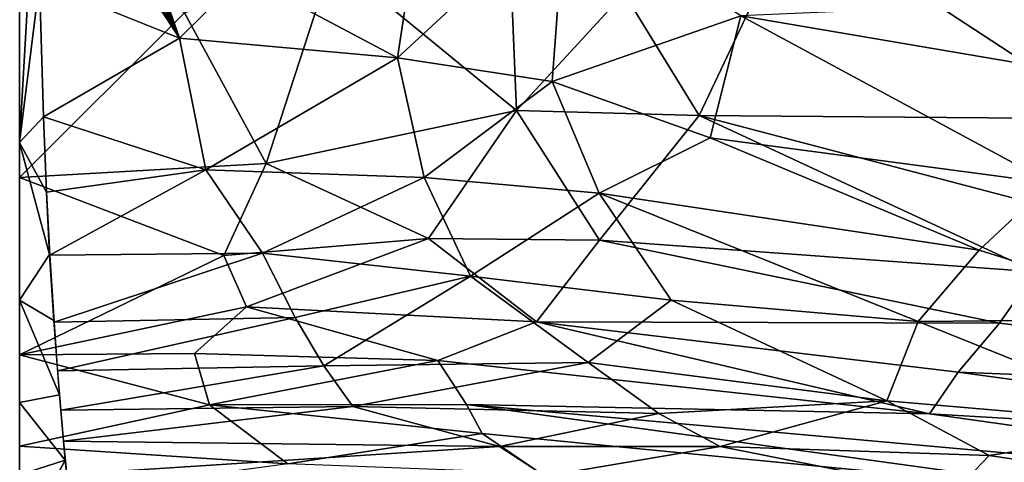
# Model space of a CAD drawing. Extents: x -713 to 713, y -237 to 224.
# Drawn here: x 355 to 415, y -80 to -53 of the extents above; entities that cross this region are included whole.
import ezdxf

# ---------------------------------------------------------------- set-up
doc = ezdxf.new("R2010")
doc.units = 0
doc.header["$MEASUREMENT"] = 0
doc.layers.get('0').update_dxf_attribs({"linetype": 'CONTINUOUS'})

msp = doc.modelspace()

# ---------------------------------------------------------------- linework, layer by layer
for points in [[(364.765, -53.882, -124.456), (359.147, -39.075, -124.976), (358.881, -39.796, -124.952)], [(359.307, -39.495, -124.961), (359.147, -39.075, -124.976), (364.765, -53.882, -124.456)], [(355, -39.213, -124.978), (355, -60.25, -124.226), (356.03, -42.165, -124.875)], [(358.441, -39.569, -124.961), (357.95, -39.604, -124.961), (364.765, -53.882, -124.456)], [(357.95, -39.604, -124.961), (358.004, -40.448, -124.932), (364.765, -53.882, -124.456)], [(358.881, -39.796, -124.952), (358.412, -39.139, -124.976), (364.765, -53.882, -124.456)], [(358.412, -39.139, -124.976), (358.441, -39.569, -124.961), (364.765, -53.882, -124.456)], [(364.765, -53.882, -124.456), (359.431, -39.484, -124.961), (359.307, -39.495, -124.961)], [(364.765, -53.882, -124.456), (360.021, -40.292, -124.932), (359.431, -39.484, -124.961)], [(360.021, -40.292, -124.932), (364.765, -53.882, -124.456), (368.645, -50.069, -124.574)], [(364.765, -53.882, -124.456), (358.004, -40.448, -124.932), (356.999, -40.499, -124.932)], [(364.765, -53.882, -124.456), (356.999, -40.499, -124.932), (357.072, -42.141, -124.875)], [(355, -60.25, -124.226), (356.222, -50.449, -124.584), (356.03, -42.165, -124.875)], [(356.222, -50.453, -124.584), (364.765, -53.882, -124.456), (357.072, -42.141, -124.875)], [(374.115, -49.095, -136.078), (384.734, -43.566, -136.112), (385.35, -58.298, -135.628)], [(384.734, -43.566, -136.112), (391.931, -51.147, -135.761), (385.35, -58.298, -135.628)], [(365.065, -52.348, -136.018), (355, -62.389, -135.65), (355, -43.987, -136.318)], [(388.338, -45.599, -124.494), (378.082, -55.094, -124.332), (387.524, -56.529, -124.142)], [(379.329, -46.919, -124.586), (378.082, -55.094, -124.332), (388.338, -45.599, -124.494)], [(388.338, -45.599, -124.494), (387.524, -56.529, -124.142), (399.052, -52.524, -124.044)], [(391.931, -51.147, -135.761), (402.391, -46.197, -135.662), (396.513, -58.609, -135.39)], [(396.513, -58.609, -135.39), (402.391, -46.197, -135.662), (421.674, -58.81, -134.685)], [(402.391, -46.197, -135.662), (424.292, -51.549, -134.839), (421.674, -58.81, -134.685)], [(379.329, -46.919, -124.586), (368.645, -50.069, -124.574), (378.082, -55.094, -124.332)], [(365.065, -52.348, -136.018), (374.115, -49.095, -136.078), (370.063, -61.548, -135.647)], [(374.115, -49.095, -136.078), (385.35, -58.298, -135.628), (370.063, -61.548, -135.647)], [(355, -60.25, -124.226), (356.463, -58.688, -124.276), (356.222, -50.449, -124.584)], [(364.765, -53.882, -124.456), (356.222, -50.453, -124.584), (356.463, -58.691, -124.276)], [(368.645, -50.069, -124.574), (364.765, -53.882, -124.456), (378.082, -55.094, -124.332)], [(385.35, -58.298, -135.628), (391.931, -51.147, -135.761), (396.513, -58.609, -135.39)], [(415.945, -51.79, -123.57), (399.052, -52.524, -124.044), (422.747, -56.563, -123.226)], [(365.065, -52.348, -136.018), (370.063, -61.548, -135.647), (355, -62.389, -135.65)], [(399.052, -52.524, -124.044), (387.524, -56.529, -124.142), (397.189, -59.973, -123.792)], [(399.052, -52.524, -124.044), (397.189, -59.973, -123.792), (417.985, -62.746, -123.115)], [(422.747, -56.563, -123.226), (399.052, -52.524, -124.044), (417.985, -62.746, -123.115)], [(364.765, -53.882, -124.456), (356.463, -58.691, -124.276), (366.378, -61.921, -124.125)], [(378.082, -55.094, -124.332), (364.765, -53.882, -124.456), (366.378, -61.921, -124.125)], [(378.082, -55.094, -124.332), (366.378, -61.921, -124.125), (379.718, -62.397, -124.002)], [(387.524, -56.529, -124.142), (378.082, -55.094, -124.332), (379.718, -62.397, -124.002)], [(387.524, -56.529, -124.142), (379.718, -62.397, -124.002), (390.405, -63.35, -123.778)], [(387.524, -56.529, -124.142), (390.405, -63.35, -123.778), (397.189, -59.973, -123.792)], [(370.063, -61.548, -135.647), (385.35, -58.298, -135.628), (379.97, -66.126, -135.311)], [(385.35, -58.298, -135.628), (390.429, -66.223, -135.13), (379.97, -66.126, -135.311)], [(385.35, -58.298, -135.628), (396.513, -58.609, -135.39), (390.429, -66.223, -135.13)], [(355, -60.25, -124.226), (356.643, -63.286, -124.066), (356.463, -58.688, -124.276)], [(366.378, -61.921, -124.125), (356.463, -58.691, -124.276), (356.643, -63.287, -124.066)], [(390.429, -66.223, -135.13), (396.513, -58.609, -135.39), (417.044, -68.161, -134.387)], [(396.513, -58.609, -135.39), (421.674, -58.81, -134.685), (419.988, -64.773, -134.486)], [(396.513, -58.609, -135.39), (419.988, -64.773, -134.486), (417.044, -68.161, -134.387)], [(397.189, -59.973, -123.792), (390.405, -63.35, -123.778), (413.613, -66.838, -123.022)], [(417.985, -62.746, -123.115), (397.189, -59.973, -123.792), (413.613, -66.838, -123.022)], [(355, -60.25, -124.226), (355, -69.887, -123.637), (356.835, -67.088, -123.846)], [(355, -60.25, -124.226), (356.835, -67.088, -123.846), (356.643, -63.286, -124.066)], [(370.063, -61.548, -135.647), (367.47, -67.16, -135.352), (355, -62.389, -135.65)], [(366.378, -61.921, -124.125), (356.643, -63.287, -124.066), (356.838, -67.144, -123.844)], [(366.378, -61.921, -124.125), (356.838, -67.144, -123.844), (369.829, -67.022, -123.825)], [(379.718, -62.397, -124.002), (366.378, -61.921, -124.125), (369.829, -67.022, -123.825)], [(370.063, -61.548, -135.647), (379.97, -66.126, -135.311), (367.47, -67.16, -135.352)], [(367.47, -67.16, -135.352), (355, -73.215, -134.881), (355, -62.389, -135.65)], [(379.718, -62.397, -124.002), (369.829, -67.022, -123.825), (382.538, -68.41, -123.593)], [(390.405, -63.35, -123.778), (379.718, -62.397, -124.002), (382.538, -68.41, -123.593)], [(417.985, -62.746, -123.115), (413.613, -66.838, -123.022), (427.03, -71.013, -122.494)], [(390.405, -63.35, -123.778), (382.538, -68.41, -123.593), (394.795, -69.88, -123.255)], [(390.405, -63.35, -123.778), (394.795, -69.88, -123.255), (409.88, -71.183, -122.836)], [(413.613, -66.838, -123.022), (390.405, -63.35, -123.778), (409.88, -71.183, -122.836)], [(367.47, -67.16, -135.352), (379.97, -66.126, -135.311), (368.86, -70.284, -135.12)], [(368.86, -70.284, -135.12), (379.97, -66.126, -135.311), (386.57, -71.202, -134.845)], [(379.97, -66.126, -135.311), (390.429, -66.223, -135.13), (386.57, -71.202, -134.845)], [(386.57, -71.202, -134.845), (390.429, -66.223, -135.13), (414.861, -71.282, -134.249)], [(390.429, -66.223, -135.13), (417.044, -68.161, -134.387), (414.861, -71.282, -134.249)], [(357.096, -71.127, -123.514), (356.835, -67.088, -123.846), (355, -69.887, -123.637)], [(355, -73.215, -134.881), (367.47, -67.16, -135.352), (368.86, -70.284, -135.12)], [(369.829, -67.022, -123.825), (356.838, -67.144, -123.844), (357.102, -71.224, -123.505)], [(369.829, -67.022, -123.825), (357.102, -71.224, -123.505), (371.827, -70.945, -123.497)], [(382.538, -68.41, -123.593), (369.829, -67.022, -123.825), (371.827, -70.945, -123.497)], [(413.613, -66.838, -123.022), (409.88, -71.183, -122.836), (427.03, -71.013, -122.494)], [(382.538, -68.41, -123.593), (371.827, -70.945, -123.497), (373.587, -73.884, -123.162)], [(382.538, -68.41, -123.593), (373.587, -73.884, -123.162), (389.733, -73.69, -122.995)], [(394.795, -69.88, -123.255), (382.538, -68.41, -123.593), (389.733, -73.69, -122.995)], [(417.044, -68.161, -134.387), (454.255, -75.918, -133.158), (414.861, -71.282, -134.249)], [(355, -69.887, -123.637), (355, -76.119, -122.891), (357.431, -75.66, -122.96)], [(355, -69.887, -123.637), (357.431, -75.66, -122.96), (357.096, -71.127, -123.514)], [(355, -73.215, -134.881), (368.86, -70.284, -135.12), (365.684, -73.133, -134.858)], [(368.86, -70.284, -135.12), (380.543, -73.568, -134.709), (365.684, -73.133, -134.858)], [(368.86, -70.284, -135.12), (386.57, -71.202, -134.845), (380.543, -73.568, -134.709)], [(394.795, -69.88, -123.255), (389.733, -73.69, -122.995), (407.965, -76.027, -122.452)], [(409.88, -71.183, -122.836), (394.795, -69.88, -123.255), (407.965, -76.027, -122.452)], [(371.827, -70.945, -123.497), (357.102, -71.224, -123.505), (357.32, -74.199, -123.158)], [(371.827, -70.945, -123.497), (357.32, -74.199, -123.158), (373.587, -73.884, -123.162)], [(380.543, -73.568, -134.709), (386.57, -71.202, -134.845), (410.569, -76.809, -133.887)], [(386.57, -71.202, -134.845), (414.861, -71.282, -134.249), (412.319, -74.279, -134.082)], [(386.57, -71.202, -134.845), (412.319, -74.279, -134.082), (410.569, -76.809, -133.887)], [(409.88, -71.183, -122.836), (407.965, -76.027, -122.452), (425.731, -77.544, -122.018)], [(427.03, -71.013, -122.494), (409.88, -71.183, -122.836), (425.731, -77.544, -122.018)], [(412.319, -74.279, -134.082), (414.861, -71.282, -134.249), (454.255, -75.918, -133.158)], [(365.684, -73.133, -134.858), (366.603, -76.264, -134.479), (355, -73.215, -134.881)], [(366.603, -76.264, -134.479), (355, -78.801, -134.092), (355, -73.215, -134.881)], [(365.684, -73.133, -134.858), (380.543, -73.568, -134.709), (366.603, -76.264, -134.479)], [(373.587, -73.884, -123.162), (357.32, -74.199, -123.158), (357.51, -76.603, -122.799)], [(373.587, -73.884, -123.162), (357.51, -76.603, -122.799), (375.361, -76.364, -122.805)], [(366.603, -76.264, -134.479), (380.543, -73.568, -134.709), (382.303, -76.252, -134.372)], [(389.733, -73.69, -122.995), (373.587, -73.884, -123.162), (375.361, -76.364, -122.805)], [(389.733, -73.69, -122.995), (375.361, -76.364, -122.805), (394.053, -76.806, -122.555)], [(380.543, -73.568, -134.709), (410.569, -76.809, -133.887), (382.303, -76.252, -134.372)], [(407.965, -76.027, -122.452), (389.733, -73.69, -122.995), (394.053, -76.806, -122.555)], [(412.319, -74.279, -134.082), (446.399, -78.907, -133.088), (410.569, -76.809, -133.887)], [(412.319, -74.279, -134.082), (454.255, -75.918, -133.158), (446.399, -78.907, -133.088)], [(355, -76.119, -122.891), (357.784, -79.649, -122.228), (357.431, -75.66, -122.96)], [(355, -76.119, -122.891), (355, -80.543, -122.024), (357.784, -79.649, -122.228)], [(366.603, -76.264, -134.479), (371.383, -79.877, -133.889), (355, -78.801, -134.092)], [(375.361, -76.364, -122.805), (357.51, -76.603, -122.799), (357.675, -78.486, -122.464)], [(375.361, -76.364, -122.805), (357.675, -78.486, -122.464), (384.321, -78.803, -122.335)], [(366.603, -76.264, -134.479), (382.303, -76.252, -134.372), (383.251, -78.009, -134.122)], [(366.603, -76.264, -134.479), (383.251, -78.009, -134.122), (371.383, -79.877, -133.889)], [(394.053, -76.806, -122.555), (375.361, -76.364, -122.805), (384.321, -78.803, -122.335)], [(382.303, -76.252, -134.372), (410.569, -76.809, -133.887), (448.98, -82.221, -132.704)], [(382.303, -76.252, -134.372), (448.98, -82.221, -132.704), (423.644, -81.955, -133.101)], [(383.251, -78.009, -134.122), (382.303, -76.252, -134.372), (423.644, -81.955, -133.101)], [(407.965, -76.027, -122.452), (394.053, -76.806, -122.555), (397.792, -78.818, -122.219)], [(407.965, -76.027, -122.452), (397.792, -78.818, -122.219), (414.227, -79.365, -121.966)], [(425.731, -77.544, -122.018), (407.965, -76.027, -122.452), (414.227, -79.365, -121.966)], [(394.053, -76.806, -122.555), (384.321, -78.803, -122.335), (397.792, -78.818, -122.219)], [(410.569, -76.809, -133.887), (446.399, -78.907, -133.088), (448.98, -82.221, -132.704)], [(425.731, -77.544, -122.018), (414.227, -79.365, -121.966), (427.394, -81.311, -121.52)], [(371.383, -79.877, -133.889), (383.251, -78.009, -134.122), (386.84, -80.465, -133.703)], [(386.84, -80.465, -133.703), (383.251, -78.009, -134.122), (423.644, -81.955, -133.101)], [(384.321, -78.803, -122.335), (357.675, -78.486, -122.464), (357.877, -80.52, -122.028)], [(355, -78.801, -134.092), (371.383, -79.877, -133.889), (355, -82.088, -133.466)], [(384.321, -78.803, -122.335), (357.877, -80.52, -122.028), (387.092, -80.613, -121.961)], [(397.792, -78.818, -122.219), (384.321, -78.803, -122.335), (387.092, -80.613, -121.961)], [(397.792, -78.818, -122.219), (387.092, -80.613, -121.961), (412.033, -81.633, -121.609)], [(414.227, -79.365, -121.966), (397.792, -78.818, -122.219), (412.033, -81.633, -121.609)], [(414.227, -79.365, -121.966), (412.033, -81.633, -121.609), (427.394, -81.311, -121.52)], [(356.521, -82.018, -121.655), (357.784, -79.649, -122.228), (355, -80.543, -122.024)], [(357.784, -79.649, -122.228), (356.521, -82.018, -121.655), (358.042, -82.016, -121.653)]]:
    msp.add_3dface(points)

doc.saveas('drawing.dxf')
